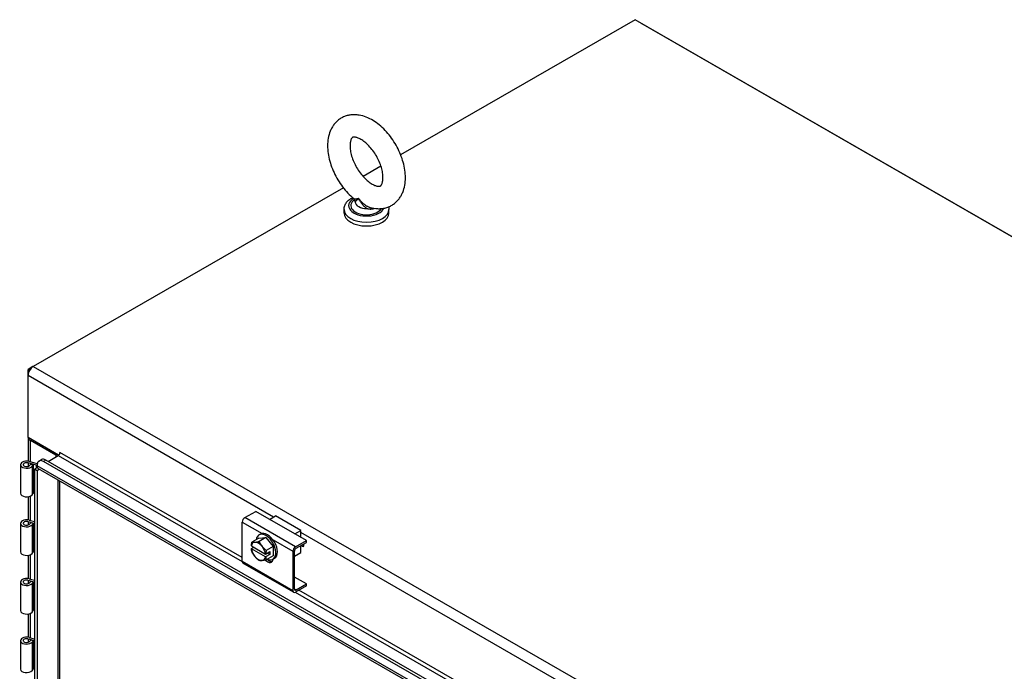
# Model space of a CAD drawing. Units: inches. Extents: x 6 to 387, y 10 to 267.
# Drawn here: x 318 to 346, y 247 to 265 of the extents above; entities that cross this region are included whole.
import ezdxf

# ---------------------------------------------------------------- set-up
doc = ezdxf.new("R2010")
doc.units = ezdxf.units.IN
doc.header["$MEASUREMENT"] = 0

msp = doc.modelspace()

# ---------------------------------------------------------------- linework, layer by layer
at = {"color": 7}
for p, q in [((335.448, 264.699), (328.908, 260.933)), ((386.242, 235.448), (335.448, 264.699)), ((335.595, 264.614), (335.595, 264.614)), ((335.595, 264.614), (351.107, 255.681)), ((328.359, 260.616), (327.859, 260.329)), ((327.31, 260.012), (318.66, 255.032)), ((327.643, 259.621), (327.643, 259.615)), ((327.331, 259.308), (327.331, 259.411)), ((328.581, 259.308), (328.581, 259.411)), ((318.651, 255.026), (318.514, 254.947)), ((318.514, 254.778), (318.514, 254.947)), ((318.557, 254.922), (318.514, 254.947)), ((318.66, 255.032), (369.455, 225.781)), ((325.366, 250.832), (318.514, 254.778)), ((318.514, 253.045), (318.514, 254.778)), ((319.369, 252.553), (318.514, 253.045)), ((318.519, 253.042), (318.519, 252.385)), ((318.614, 252.988), (318.58, 252.968)), ((319.288, 252.56), (318.58, 252.968)), ((318.58, 252.37), (318.58, 252.968)), ((318.819, 252.393), (318.888, 252.432)), ((319.013, 252.42), (318.944, 252.381)), ((341.927, 239.225), (319.013, 252.42)), ((319.078, 252.383), (319.356, 252.543)), ((319.288, 252.56), (319.322, 252.58)), ((319.288, 252.56), (319.288, 252.503)), ((319.356, 252.543), (324.488, 249.588)), ((324.488, 249.702), (319.406, 252.629)), ((318.306, 252.291), (318.306, 251.494)), ((318.514, 252.34), (318.514, 252.242)), ((318.744, 252.278), (318.514, 252.34)), ((318.771, 252.318), (318.546, 252.379)), ((318.559, 252.268), (318.59, 252.306)), ((318.59, 252.306), (318.658, 252.288)), ((318.627, 252.25), (318.658, 252.288)), ((318.627, 252.25), (318.627, 251.453)), ((318.658, 252.288), (318.658, 251.491)), ((318.778, 252.21), (318.699, 252.164)), ((318.767, 252.124), (318.699, 252.164)), ((318.699, 252.164), (318.699, 195.498)), ((318.744, 252.278), (318.744, 252.19)), ((318.767, 252.265), (318.744, 252.278)), ((318.767, 252.278), (318.767, 252.261)), ((342.035, 238.862), (318.767, 252.261)), ((318.836, 252.164), (318.767, 252.124)), ((318.767, 252.124), (318.767, 195.459)), ((318.802, 252.184), (342.07, 238.785)), ((341.859, 239.185), (318.944, 252.381)), ((319.356, 195.798), (319.356, 251.865)), ((319.405, 195.866), (319.405, 251.837)), ((318.519, 251.4), (318.519, 250.75)), ((318.58, 250.735), (318.58, 251.418)), ((318.627, 251.453), (318.658, 251.491)), ((318.699, 251.493), (318.658, 251.504)), ((324.559, 250.814), (324.865, 250.99)), ((325.973, 250), (324.559, 250.814)), ((326.279, 250.176), (324.865, 250.99)), ((325.253, 250.767), (325.416, 250.861)), ((326.123, 250.453), (325.416, 250.861)), ((318.306, 250.656), (318.306, 249.859)), ((318.514, 250.705), (318.514, 250.607)), ((318.514, 250.705), (318.699, 250.655)), ((318.546, 250.744), (318.699, 250.703)), ((318.59, 250.671), (318.559, 250.633)), ((318.658, 250.653), (318.59, 250.671)), ((318.658, 250.653), (318.627, 250.615)), ((318.627, 250.615), (318.627, 249.818)), ((318.658, 250.653), (318.658, 249.856)), ((324.488, 250.692), (325.042, 250.373)), ((324.488, 249.593), (324.488, 250.692)), ((324.952, 250.241), (324.761, 250.131)), ((324.952, 250.241), (325.151, 250.259)), ((324.956, 250.332), (325.001, 250.357)), ((325.151, 250.259), (324.96, 250.149)), ((325.151, 250.259), (325.349, 250.012)), ((325.96, 250.359), (326.123, 250.453)), ((326.123, 250.265), (326.123, 250.453)), ((336.71, 244.3), (326.123, 250.396)), ((324.746, 250.025), (324.745, 250.028)), ((324.745, 249.951), (324.81, 249.988)), ((324.745, 249.951), (324.746, 249.948)), ((324.746, 250.025), (325.138, 249.799)), ((325.138, 249.723), (324.746, 249.948)), ((325.349, 250.012), (325.158, 249.902)), ((325.349, 250.196), (325.902, 249.877)), ((325.349, 250.012), (325.349, 249.747)), ((325.973, 250), (326.279, 250.176)), ((325.991, 249.959), (326.279, 250.125)), ((326.123, 249.84), (326.123, 250.035)), ((326.212, 250.044), (326.212, 250.086)), ((326.279, 250.125), (326.279, 250.176)), ((318.519, 249.765), (318.519, 249.114)), ((318.58, 249.1), (318.58, 249.783)), ((318.627, 249.818), (318.658, 249.856)), ((318.699, 249.858), (318.658, 249.869)), ((325.142, 249.799), (325.138, 249.799)), ((325.138, 249.723), (325.142, 249.722)), ((325.142, 249.799), (325.259, 249.866)), ((325.259, 249.789), (325.142, 249.722)), ((325.349, 249.747), (325.158, 249.637)), ((325.259, 249.789), (325.193, 249.828)), ((325.259, 249.866), (325.259, 249.789)), ((325.345, 249.656), (325.39, 249.682)), ((325.902, 249.877), (325.902, 248.778)), ((325.947, 248.825), (325.947, 249.882)), ((325.947, 249.738), (326.123, 249.84)), ((325.902, 248.778), (324.488, 249.593)), ((325.923, 248.732), (324.509, 249.547)), ((318.546, 249.109), (318.699, 249.068)), ((326.279, 248.965), (325.947, 249.156)), ((318.306, 249.021), (318.306, 248.224)), ((318.514, 249.07), (318.514, 248.972)), ((318.514, 249.07), (318.699, 249.02)), ((318.59, 249.036), (318.559, 248.998)), ((318.658, 249.018), (318.59, 249.036)), ((318.658, 249.018), (318.627, 248.98)), ((318.627, 248.98), (318.627, 248.183)), ((318.658, 249.018), (318.658, 248.221)), ((325.991, 248.799), (325.947, 248.824)), ((326.279, 248.914), (325.973, 248.737)), ((325.991, 248.799), (326.279, 248.965)), ((326.279, 248.914), (326.279, 248.965)), ((325.969, 248.735), (335.831, 243.056)), ((335.831, 243.17), (326.068, 248.792)), ((318.519, 248.13), (318.519, 247.479)), ((318.58, 247.465), (318.58, 248.148)), ((318.627, 248.183), (318.658, 248.221)), ((318.699, 248.223), (318.658, 248.234)), ((318.546, 247.474), (318.699, 247.433)), ((318.306, 247.386), (318.306, 246.589)), ((318.514, 247.435), (318.514, 247.337)), ((318.514, 247.435), (318.699, 247.385)), ((318.59, 247.401), (318.559, 247.363)), ((318.658, 247.383), (318.59, 247.401)), ((318.658, 247.383), (318.627, 247.345)), ((318.627, 247.345), (318.627, 246.547)), ((318.658, 247.383), (318.658, 246.586)), ((318.627, 246.547), (318.658, 246.586)), ((318.699, 246.588), (318.658, 246.599))]:
    msp.add_line(p, q, dxfattribs=at)
at = {"color": 7, "flags": 128}
for points in [[(328.06, 259.463), (328.11, 259.451), (328.161, 259.441), (328.212, 259.434), (328.238, 259.431), (328.263, 259.43), (328.289, 259.429), (328.315, 259.429), (328.341, 259.43), (328.367, 259.432), (328.393, 259.434), (328.419, 259.438), (328.445, 259.443), (328.471, 259.448), (328.497, 259.455), (328.522, 259.463), (328.547, 259.471), (328.572, 259.481), (328.597, 259.491), (328.621, 259.502), (328.644, 259.515), (328.667, 259.528), (328.69, 259.542), (328.712, 259.557), (328.733, 259.573), (328.754, 259.59), (328.774, 259.607), (328.793, 259.625), (328.812, 259.644), (328.83, 259.664), (328.847, 259.684), (328.863, 259.704), (328.879, 259.725), (328.893, 259.747), (328.907, 259.769), (328.921, 259.792), (328.933, 259.814), (328.945, 259.837), (328.955, 259.861), (328.966, 259.885), (328.984, 259.933), (328.999, 259.982), (329.012, 260.032), (329.023, 260.083), (329.03, 260.134), (329.036, 260.186), (329.039, 260.238), (329.041, 260.291), (329.04, 260.344), (329.037, 260.398), (329.032, 260.452), (329.025, 260.506), (329.016, 260.56), (329.006, 260.614), (328.993, 260.668), (328.979, 260.722), (328.964, 260.776), (328.946, 260.83), (328.927, 260.884), (328.907, 260.937), (328.884, 260.99), (328.861, 261.043), (328.836, 261.095), (328.809, 261.146), (328.781, 261.197), (328.752, 261.247), (328.721, 261.296), (328.69, 261.345), (328.657, 261.392), (328.623, 261.438), (328.587, 261.484), (328.551, 261.528), (328.514, 261.57), (328.475, 261.612), (328.436, 261.652), (328.396, 261.691), (328.355, 261.728), (328.313, 261.763), (328.27, 261.797), (328.226, 261.829), (328.182, 261.86), (328.137, 261.888), (328.091, 261.915), (328.044, 261.939), (327.997, 261.962), (327.949, 261.982), (327.9, 262), (327.851, 262.015), (327.801, 262.028), (327.75, 262.038), (327.725, 262.041), (327.699, 262.045), (327.673, 262.047), (327.647, 262.049), (327.621, 262.049), (327.595, 262.049), (327.569, 262.048), (327.543, 262.046), (327.517, 262.044), (327.491, 262.04), (327.466, 262.035), (327.44, 262.03), (327.414, 262.023), (327.389, 262.016), (327.364, 262.007), (327.339, 261.998), (327.314, 261.987), (327.29, 261.976), (327.266, 261.963), (327.243, 261.95), (327.221, 261.936), (327.199, 261.921), (327.177, 261.905), (327.157, 261.888), (327.137, 261.871), (327.117, 261.853), (327.099, 261.834), (327.081, 261.814), (327.064, 261.794), (327.048, 261.774), (327.032, 261.753), (327.017, 261.731), (327.004, 261.709), (326.99, 261.686), (326.978, 261.664), (326.966, 261.641), (326.955, 261.617), (326.945, 261.593), (326.927, 261.545), (326.912, 261.496), (326.899, 261.446), (326.888, 261.395), (326.881, 261.344), (326.875, 261.292), (326.872, 261.239), (326.87, 261.187), (326.871, 261.134), (326.874, 261.08), (326.879, 261.026), (326.886, 260.972), (326.895, 260.918), (326.905, 260.864), (326.918, 260.81), (326.932, 260.756), (326.948, 260.702), (326.965, 260.648), (326.984, 260.594), (327.005, 260.541), (327.027, 260.488), (327.05, 260.435), (327.076, 260.383), (327.102, 260.332), (327.13, 260.281), (327.159, 260.231), (327.19, 260.182), (327.222, 260.133), (327.255, 260.086), (327.289, 260.04), (327.324, 259.994), (327.36, 259.95), (327.398, 259.908), (327.436, 259.866), (327.475, 259.826), (327.516, 259.787), (327.557, 259.75), (327.599, 259.715)], [(327.8, 261.361), (327.774, 261.376), (327.749, 261.388), (327.725, 261.398), (327.703, 261.407), (327.682, 261.413), (327.663, 261.418), (327.645, 261.421), (327.63, 261.423), (327.616, 261.424), (327.605, 261.424), (327.595, 261.424), (327.587, 261.423), (327.58, 261.421), (327.575, 261.42), (327.566, 261.415), (327.558, 261.41), (327.554, 261.405), (327.549, 261.4), (327.544, 261.393), (327.538, 261.385), (327.532, 261.375), (327.526, 261.363), (327.52, 261.349), (327.515, 261.332), (327.51, 261.313), (327.505, 261.291), (327.501, 261.267), (327.498, 261.241), (327.496, 261.214), (327.496, 261.184), (327.496, 261.153), (327.498, 261.12), (327.502, 261.085), (327.507, 261.05), (327.513, 261.013), (327.521, 260.975), (327.53, 260.936), (327.541, 260.897), (327.554, 260.858), (327.568, 260.818), (327.583, 260.777), (327.6, 260.737), (327.618, 260.697), (327.637, 260.657), (327.658, 260.617), (327.68, 260.578), (327.703, 260.54), (327.727, 260.502), (327.752, 260.466), (327.777, 260.43), (327.804, 260.395), (327.831, 260.362), (327.859, 260.33), (327.887, 260.299), (327.915, 260.27), (327.944, 260.243), (327.972, 260.217), (328.001, 260.193), (328.029, 260.171), (328.057, 260.151), (328.085, 260.133), (328.111, 260.117), (328.137, 260.103), (328.162, 260.09), (328.186, 260.08), (328.208, 260.072), (328.229, 260.065), (328.248, 260.06), (328.266, 260.057), (328.281, 260.055), (328.295, 260.054), (328.306, 260.054), (328.316, 260.055), (328.324, 260.056), (328.331, 260.057), (328.337, 260.059), (328.345, 260.062), (328.353, 260.068), (328.357, 260.072), (328.362, 260.078), (328.367, 260.084), (328.372, 260.092), (328.378, 260.103), (328.384, 260.115), (328.39, 260.13), (328.396, 260.146), (328.401, 260.166), (328.406, 260.187), (328.41, 260.211), (328.413, 260.237), (328.415, 260.265), (328.415, 260.294), (328.415, 260.326), (328.413, 260.359), (328.409, 260.393), (328.404, 260.429), (328.398, 260.466), (328.39, 260.503), (328.381, 260.542), (328.37, 260.581), (328.357, 260.621), (328.343, 260.661), (328.328, 260.701), (328.311, 260.741), (328.293, 260.781), (328.274, 260.821), (328.253, 260.861), (328.231, 260.9), (328.208, 260.938), (328.184, 260.976), (328.159, 261.013), (328.134, 261.048), (328.107, 261.083), (328.08, 261.116), (328.052, 261.148), (328.024, 261.179), (327.996, 261.208), (327.967, 261.235), (327.939, 261.261), (327.91, 261.285), (327.882, 261.307), (327.854, 261.327), (327.826, 261.345), (327.8, 261.361)], [(327.331, 259.411), (327.332, 259.437), (327.335, 259.464), (327.342, 259.49), (327.35, 259.515), (327.36, 259.54), (327.372, 259.563), (327.386, 259.586), (327.402, 259.607), (327.419, 259.627), (327.437, 259.646), (327.457, 259.664), (327.477, 259.681), (327.499, 259.697), (327.522, 259.712), (327.545, 259.726), (327.57, 259.739)], [(327.599, 259.715), (327.601, 259.713), (327.604, 259.711), (327.607, 259.71), (327.611, 259.709), (327.615, 259.708), (327.619, 259.707), (327.624, 259.706), (327.628, 259.705), (327.634, 259.705), (327.639, 259.705), (327.644, 259.705), (327.65, 259.705), (327.656, 259.705), (327.662, 259.706), (327.669, 259.707), (327.676, 259.707), (327.682, 259.708), (327.689, 259.709), (327.697, 259.711), (327.704, 259.712), (327.711, 259.713), (327.719, 259.715), (327.727, 259.717), (327.735, 259.719)], [(327.643, 259.621), (327.642, 259.634), (327.64, 259.647), (327.636, 259.66), (327.631, 259.673), (327.625, 259.685), (327.617, 259.696), (327.608, 259.706), (327.599, 259.715)], [(327.735, 259.719), (327.728, 259.712), (327.722, 259.706), (327.716, 259.7), (327.71, 259.694), (327.705, 259.688), (327.699, 259.682), (327.694, 259.677), (327.689, 259.672), (327.684, 259.667), (327.679, 259.662), (327.675, 259.657), (327.67, 259.653), (327.666, 259.649), (327.663, 259.645), (327.659, 259.641), (327.656, 259.638), (327.653, 259.635), (327.651, 259.632), (327.648, 259.63), (327.647, 259.627), (327.645, 259.625), (327.644, 259.624), (327.643, 259.622), (327.643, 259.621)], [(327.735, 259.719), (327.745, 259.705), (327.755, 259.691), (327.766, 259.677), (327.777, 259.663), (327.789, 259.65), (327.801, 259.637), (327.813, 259.624), (327.825, 259.611), (327.838, 259.599), (327.85, 259.587), (327.864, 259.575), (327.877, 259.564), (327.891, 259.553), (327.905, 259.542), (327.919, 259.532), (327.934, 259.522), (327.949, 259.513), (327.964, 259.504), (327.979, 259.496), (327.995, 259.488), (328.011, 259.481), (328.027, 259.474), (328.043, 259.469), (328.06, 259.463)], [(327.965, 259.435), (327.953, 259.443), (327.941, 259.451), (327.928, 259.46), (327.917, 259.47), (327.905, 259.48), (327.894, 259.49), (327.883, 259.5), (327.872, 259.511), (327.861, 259.522), (327.851, 259.534), (327.841, 259.546), (327.831, 259.558), (327.822, 259.57), (327.813, 259.583), (327.804, 259.595), (327.795, 259.608), (327.786, 259.622), (327.778, 259.635), (327.77, 259.649), (327.763, 259.662), (327.755, 259.676), (327.748, 259.69), (327.741, 259.704), (327.735, 259.719)], [(327.965, 259.435), (327.974, 259.433), (327.983, 259.431), (327.992, 259.429), (328.001, 259.427), (328.01, 259.425), (328.019, 259.424), (328.027, 259.423), (328.036, 259.422), (328.045, 259.421), (328.054, 259.421), (328.062, 259.42), (328.071, 259.42), (328.08, 259.42), (328.089, 259.421), (328.097, 259.421), (328.105, 259.422), (328.114, 259.424), (328.122, 259.425), (328.13, 259.427), (328.138, 259.429), (328.146, 259.431), (328.153, 259.434), (328.161, 259.436), (328.168, 259.439)], [(328.572, 259.48), (328.576, 259.463), (328.578, 259.446), (328.58, 259.428), (328.581, 259.411)], [(324.745, 250.028), (324.745, 250.031), (324.746, 250.035), (324.746, 250.039), (324.746, 250.043), (324.747, 250.047), (324.747, 250.051), (324.748, 250.055), (324.748, 250.059), (324.749, 250.064), (324.749, 250.068), (324.75, 250.072), (324.751, 250.076), (324.751, 250.081), (324.752, 250.085), (324.753, 250.089), (324.754, 250.094), (324.754, 250.098), (324.755, 250.103), (324.756, 250.107), (324.757, 250.112), (324.758, 250.117), (324.759, 250.121), (324.76, 250.126), (324.761, 250.131)], [(324.761, 249.866), (324.76, 249.869), (324.759, 249.873), (324.758, 249.877), (324.757, 249.88), (324.756, 249.884), (324.755, 249.887), (324.754, 249.891), (324.754, 249.895), (324.753, 249.898), (324.752, 249.902), (324.751, 249.905), (324.751, 249.909), (324.75, 249.912), (324.749, 249.916), (324.749, 249.919), (324.748, 249.923), (324.748, 249.926), (324.747, 249.93), (324.747, 249.933), (324.746, 249.937), (324.746, 249.94), (324.746, 249.944), (324.745, 249.947), (324.745, 249.951)], [(324.761, 250.131), (324.764, 250.131), (324.767, 250.13), (324.77, 250.13), (324.773, 250.129), (324.777, 250.129), (324.78, 250.129), (324.783, 250.129), (324.786, 250.128), (324.789, 250.128), (324.793, 250.128), (324.796, 250.128), (324.799, 250.128), (324.802, 250.128), (324.806, 250.128), (324.809, 250.128), (324.813, 250.128), (324.816, 250.128), (324.82, 250.128), (324.824, 250.129), (324.827, 250.129), (324.831, 250.129), (324.835, 250.129), (324.839, 250.13), (324.843, 250.13)], [(324.843, 250.13), (324.847, 250.13), (324.851, 250.131), (324.855, 250.131), (324.859, 250.132), (324.863, 250.132), (324.868, 250.133), (324.872, 250.133), (324.876, 250.134), (324.881, 250.135), (324.885, 250.135), (324.89, 250.136), (324.895, 250.137), (324.9, 250.138), (324.905, 250.138), (324.91, 250.139), (324.915, 250.14), (324.92, 250.141), (324.925, 250.142), (324.931, 250.143), (324.936, 250.144), (324.942, 250.146), (324.948, 250.147), (324.954, 250.148), (324.96, 250.149)], [(324.96, 250.149), (324.963, 250.143), (324.966, 250.136), (324.969, 250.13), (324.972, 250.124), (324.975, 250.118), (324.978, 250.112), (324.982, 250.106), (324.985, 250.1), (324.988, 250.094), (324.991, 250.089), (324.995, 250.083), (324.998, 250.077), (325.001, 250.072), (325.005, 250.067), (325.008, 250.061), (325.012, 250.056), (325.015, 250.051), (325.019, 250.046), (325.022, 250.041), (325.026, 250.036), (325.03, 250.03), (325.034, 250.025), (325.037, 250.02), (325.041, 250.015)], [(325.041, 250.015), (325.045, 250.011), (325.049, 250.006), (325.054, 250.001), (325.058, 249.996), (325.062, 249.991), (325.066, 249.986), (325.071, 249.982), (325.075, 249.977), (325.08, 249.972), (325.084, 249.968), (325.089, 249.963), (325.094, 249.958), (325.098, 249.954), (325.103, 249.949), (325.108, 249.945), (325.113, 249.94), (325.119, 249.935), (325.124, 249.931), (325.129, 249.926), (325.135, 249.921), (325.141, 249.917), (325.146, 249.912), (325.152, 249.907), (325.158, 249.902)], [(324.843, 249.732), (324.839, 249.737), (324.835, 249.742), (324.831, 249.747), (324.827, 249.752), (324.824, 249.757), (324.82, 249.762), (324.816, 249.767), (324.813, 249.773), (324.809, 249.778), (324.806, 249.783), (324.802, 249.789), (324.799, 249.794), (324.796, 249.8), (324.793, 249.805), (324.789, 249.811), (324.786, 249.816), (324.783, 249.822), (324.78, 249.828), (324.777, 249.834), (324.773, 249.84), (324.77, 249.846), (324.767, 249.853), (324.764, 249.859), (324.761, 249.866)], [(324.96, 249.619), (324.954, 249.624), (324.948, 249.628), (324.942, 249.633), (324.936, 249.638), (324.931, 249.642), (324.925, 249.647), (324.92, 249.652), (324.915, 249.656), (324.91, 249.661), (324.905, 249.666), (324.9, 249.67), (324.895, 249.675), (324.89, 249.68), (324.885, 249.684), (324.881, 249.689), (324.876, 249.694), (324.872, 249.698), (324.868, 249.703), (324.863, 249.708), (324.859, 249.713), (324.855, 249.717), (324.851, 249.722), (324.847, 249.727), (324.843, 249.732)], [(325.158, 249.902), (325.157, 249.897), (325.156, 249.892), (325.155, 249.888), (325.154, 249.883), (325.154, 249.878), (325.153, 249.874), (325.152, 249.869), (325.151, 249.865), (325.15, 249.86), (325.149, 249.856), (325.149, 249.852), (325.148, 249.847), (325.147, 249.843), (325.147, 249.839), (325.146, 249.835), (325.146, 249.831), (325.145, 249.827), (325.145, 249.822), (325.144, 249.818), (325.144, 249.814), (325.143, 249.81), (325.143, 249.806), (325.143, 249.803), (325.142, 249.799)], [(325.142, 249.722), (325.143, 249.718), (325.143, 249.715), (325.143, 249.711), (325.144, 249.708), (325.144, 249.704), (325.145, 249.701), (325.145, 249.697), (325.146, 249.694), (325.146, 249.69), (325.147, 249.687), (325.147, 249.683), (325.148, 249.68), (325.149, 249.676), (325.149, 249.673), (325.15, 249.669), (325.151, 249.666), (325.152, 249.662), (325.153, 249.659), (325.154, 249.655), (325.154, 249.651), (325.155, 249.648), (325.156, 249.644), (325.157, 249.641), (325.158, 249.637)], [(325.041, 249.618), (325.037, 249.617), (325.034, 249.617), (325.03, 249.617), (325.026, 249.616), (325.022, 249.616), (325.019, 249.616), (325.015, 249.616), (325.012, 249.616), (325.008, 249.616), (325.005, 249.616), (325.001, 249.616), (324.998, 249.616), (324.995, 249.616), (324.991, 249.616), (324.988, 249.616), (324.985, 249.616), (324.982, 249.616), (324.978, 249.617), (324.975, 249.617), (324.972, 249.617), (324.969, 249.617), (324.966, 249.618), (324.963, 249.618), (324.96, 249.619)], [(325.158, 249.637), (325.152, 249.636), (325.146, 249.634), (325.141, 249.633), (325.135, 249.632), (325.129, 249.631), (325.124, 249.63), (325.119, 249.629), (325.113, 249.628), (325.108, 249.627), (325.103, 249.626), (325.098, 249.625), (325.094, 249.624), (325.089, 249.624), (325.084, 249.623), (325.08, 249.622), (325.075, 249.622), (325.071, 249.621), (325.066, 249.62), (325.062, 249.62), (325.058, 249.619), (325.054, 249.619), (325.049, 249.618), (325.045, 249.618), (325.041, 249.618)]]:
    msp.add_lwpolyline(points, dxfattribs=at)
at = {"color": 7}
for centre, major_axis, ratio, start_param, end_param in [((335.448, 264.53), (-0.207, 0), 0.575862, 3.926991, 3.950717), ((327.956, 259.513), (-0.5, 0), 0.575862, 5.506626, 9.175414), ((327.956, 259.513), (0.438, 0), 0.575862, 2.417299, 5.956486), ((327.956, 259.615), (-0.313, 0), 0.575862, 0, 1.602549), ((327.956, 259.411), (0.625, 0), 0.575862, 3.141593, 6.283185), ((327.956, 259.308), (0.625, 0), 0.575862, 3.141593, 6.283185), ((318.66, 254.862), (0.103, 0.179), 0.578093, 0.783464, 2.354261), ((318.726, 253.052), (-0.207, 0), 0.575862, 0.085321, 0.785398), ((318.474, 252.291), (-0.169, 0), 0.575862, 4.276057, 8.988446), ((318.944, 252.176), (-0.125, 0.217), 0.578093, 5.499721, 7.070517), ((319.013, 252.216), (-0.125, 0.217), 0.578093, 5.499721, 6.283185), ((319.238, 252.532), (0.07, 0), 0.575862, 5.601463, 7.068583), ((319.356, 252.6), (-0.0349, -0.0607), 0.578093, 0.783464, 2.354261), ((318.474, 252.291), (-0.0937, 0), 0.575862, 4.276057, 8.988446), ((318.885, 252.329), (-0.083, -0.145), 0.578093, 5.495853, 6.283185), ((318.474, 251.494), (-0.169, 0), 0.575862, 0, 2.70526), ((318.474, 250.656), (-0.169, 0), 0.575862, 4.276057, 8.988446), ((324.559, 250.732), (-0.0499, -0.0867), 0.578093, 3.925057, 5.495853), ((318.474, 250.656), (-0.0937, 0), 0.575862, 4.276057, 8.988446), ((325.151, 249.994), (-0.195, 0.338), 0.578093, 2.50346, 6.921318), ((325.195, 250.02), (-0.195, 0.338), 0.578093, 3.141593, 6.283185), ((324.942, 249.874), (-0.14, 0.244), 0.578093, 6.02332, 6.902468), ((324.942, 249.874), (0.14, -0.244), 0.578093, 4.096974, 4.976122), ((324.942, 249.874), (-0.14, 0.244), 0.578093, 4.976122, 6.02332), ((324.942, 249.874), (-0.14, 0.244), 0.578093, 4.096974, 4.976122), ((325.973, 249.918), (0.0499, 0.0867), 0.578093, 0.783464, 2.354261), ((325.991, 249.908), (-0.0312, -0.0542), 0.578093, 3.925057, 5.495853), ((326.167, 250.07), (0.0312, -0.0542), 0.578093, 4.842106, 7.070517), ((326.236, 250.109), (0.0312, -0.0542), 0.578093, 4.842106, 4.91496), ((318.474, 249.859), (-0.169, 0), 0.575862, 0, 2.70526), ((324.942, 249.874), (0.14, -0.244), 0.578093, 4.976122, 6.02332), ((324.942, 249.874), (0.14, -0.244), 0.578093, 6.02332, 6.902468), ((325.195, 249.766), (0.11, -0.191), 0.578093, 5.118143, 6.968176), ((325.239, 249.792), (0.11, -0.191), 0.578093, 5.15198, 6.080994), ((324.559, 249.634), (-0.0499, -0.0867), 0.578093, 5.495853, 6.283185), ((318.474, 249.021), (-0.169, 0), 0.575862, 4.276057, 8.988446), ((318.474, 249.021), (-0.0937, 0), 0.575862, 4.276057, 8.988446), ((325.991, 248.85), (-0.0312, -0.0542), 0.578093, 5.495853, 7.06665), ((325.973, 248.819), (-0.0499, -0.0867), 0.578093, 5.495853, 7.06665), ((318.474, 248.224), (-0.169, 0), 0.575862, 0, 2.70526), ((318.474, 247.386), (-0.169, 0), 0.575862, 4.276057, 8.988446), ((318.474, 247.386), (-0.0937, 0), 0.575862, 4.276057, 8.988446), ((318.474, 246.589), (-0.169, 0), 0.575862, 0, 2.70526)]:
    msp.add_ellipse(centre, major_axis=major_axis, ratio=ratio, start_param=start_param, end_param=end_param, dxfattribs=at)

doc.saveas('drawing.dxf')
